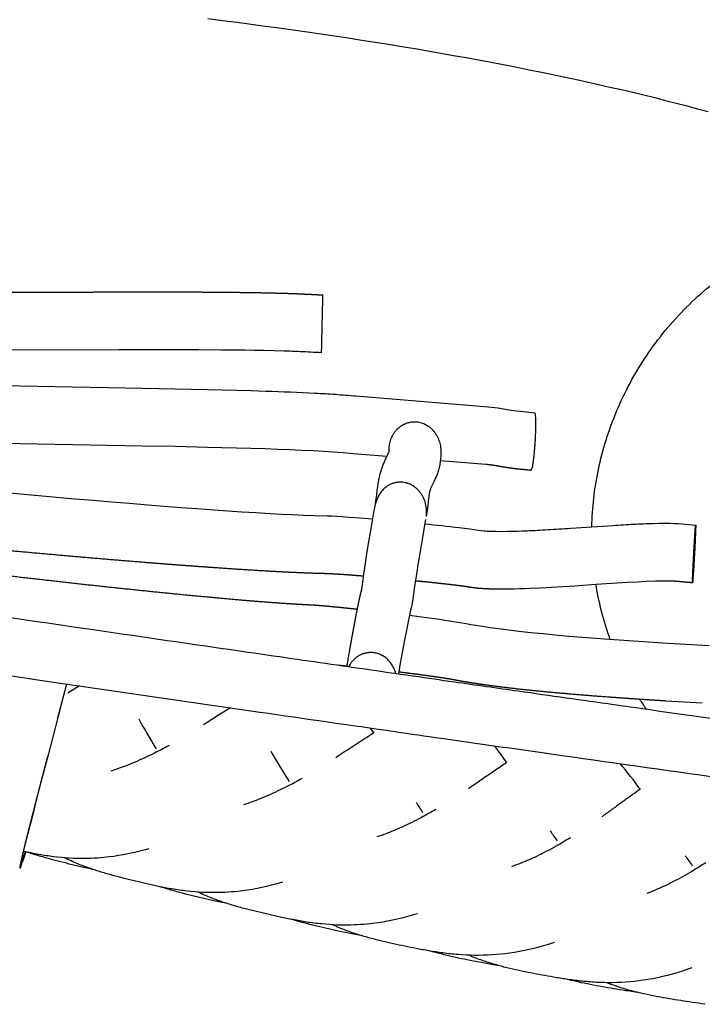
# Model space of a CAD drawing. Units: millimetres. Extents: x -1827 to 15279, y -847 to 5346.
# Drawn here: x 5003 to 5239, y 1765 to 2105 of the extents above; entities that cross this region are included whole.
import ezdxf

# ---------------------------------------------------------------- set-up
doc = ezdxf.new("R2010")
doc.units = ezdxf.units.MM
doc.header["$MEASUREMENT"] = 0
for name, color, linetype, true_color in [('Make2D$visible$lines$Default', 7, 'Continuous', 0x000000), ('Make2D$visible$lines$Dims', 7, 'Continuous', 0x000000), ('Make2D$visible$lines$Frame', 7, 'Continuous', 0x000000)]:
    doc.layers.add(name, color=color, linetype=linetype, true_color=true_color)

msp = doc.modelspace()

# ---------------------------------------------------------------- linework, layer by layer
at = {"layer": 'Make2D$visible$lines$Default'}
for p, q in [((5130.84, 1955.73), (5130.84, 1956.39)), ((5164.19, 1951.31), (5148.52, 1952.59)), ((5164.29, 1951.3), (5164.19, 1951.31)), ((5164.31, 1951.3), (5164.29, 1951.3)), ((5126.41, 1939.49), (5126.5, 1940.19)), ((5126.5, 1940.19), (5126.69, 1941.75)), ((5126.69, 1941.75), (5126.72, 1942.03)), ((5126.72, 1942.03), (5126.74, 1942.24)), ((5126.74, 1942.28), (5126.77, 1942.52)), ((5126.74, 1942.24), (5126.74, 1942.28)), ((5144.49, 1939.94), (5144.46, 1939.68)), ((5126.18, 1937.7), (5126.41, 1939.49)), ((5126.18, 1937.74), (5126.2, 1937.87)), ((5144.19, 1937.26), (5144.07, 1936.29)), ((5144.33, 1938.43), (5144.19, 1937.26)), ((5144.37, 1938.76), (5144.33, 1938.43)), ((5144.4, 1939.06), (5144.37, 1938.76)), ((5144.43, 1939.38), (5144.4, 1939.06)), ((5144.46, 1939.66), (5144.43, 1939.38)), ((5143.74, 1933.85), (5143.68, 1933.47)), ((5143.76, 1934.02), (5143.71, 1933.67)), ((5144.07, 1936.29), (5143.76, 1934.02)), ((5116.34, 1881.76), (5113.48, 1882.06)), ((5232.63, 1869.32), (5226.34, 1869.7)), ((5238.92, 1868.95), (5232.63, 1869.32)), ((5207.12, 1848.58), (5208.05, 1848.45))]:
    msp.add_line(p, q, dxfattribs=at)
for points in [[(5107.52, 1989.85, 0.001941), (5100.15, 1990.22, 0.003522), (5094.53, 1990.43), (5091.13, 1990.52), (5087.73, 1990.59), (5084.34, 1990.66), (5080.94, 1990.71), (5072.98, 1990.79), (5065.02, 1990.84), (5056.16, 1990.87), (5047.28, 1990.87), (5037.53, 1990.86), (4998.23, 1990.74)], [(4997.38, 1978.52), (5045.72, 1977.66), (5056.95, 1977.44), (5068.19, 1977.19), (5073.21, 1977.07), (5078.24, 1976.93), (5083.26, 1976.79), (5088.28, 1976.63, -0.004603), (5105.23, 1975.94, -0.004401), (5112.3, 1975.52, -0.003092), (5119.39, 1974.97), (5165.13, 1971.24), (5166.15, 1971.14), (5167.35, 1971), (5168.53, 1970.84), (5169.58, 1970.68), (5172.97, 1970.1), (5173.85, 1969.97), (5174.73, 1969.84), (5176.23, 1969.66), (5180.99, 1969.18)], [(5126.77, 1942.52, -0.067561), (5128.84, 1951.32), (5129.08, 1951.93), (5129.34, 1952.53), (5129.61, 1953.13), (5129.89, 1953.72), (5130.76, 1955.51), (5130.82, 1955.66), (5130.88, 1955.81), (5130.89, 1955.83)], [(5121.19, 1907.29, 0.000007), (5121.19, 1907.3), (5121.5, 1909.01), (5121.76, 1910.7), (5122.14, 1913.48), (5122.69, 1917.22), (5123.32, 1921.23), (5123.97, 1925.3), (5124.62, 1929.18), (5125.21, 1932.62), (5125.72, 1935.4), (5125.92, 1936.43), (5126.13, 1937.45), (5126.23, 1937.89), (5126.29, 1938.16), (5126.31, 1938.23)], [(5143.15, 1930.83, -0.004948), (5154.99, 1929.53), (5156.83, 1929.3), (5158.68, 1929.06), (5160.15, 1928.84), (5160.86, 1928.73), (5161.64, 1928.62), (5162.6, 1928.51), (5163.56, 1928.43, 0.009367), (5165.89, 1928.31), (5167.55, 1928.26), (5169.69, 1928.24), (5171.64, 1928.26), (5173.32, 1928.29), (5175, 1928.33), (5176.68, 1928.39), (5178.36, 1928.45, 0.004094), (5185.59, 1928.82, 0.002157), (5193.51, 1929.32, -0.000858), (5208.1, 1930.3, -0.003212), (5215.31, 1930.72, -0.006227), (5221.97, 1930.98), (5223.92, 1931.02), (5225.88, 1931.04), (5227.88, 1931.02), (5229.22, 1930.98), (5230.56, 1930.91), (5231.88, 1930.82), (5234.28, 1930.6), (5236.63, 1930.39)], [(5138.15, 1900.7, 0.077309), (5138.13, 1900.62), (5137.95, 1899.85), (5137.71, 1898.72), (5137.39, 1897.16), (5136.67, 1893.45), (5136.27, 1891.37), (5135.46, 1886.98), (5134.7, 1882.7), (5134.09, 1879.09)]]:
    msp.add_lwpolyline(points, format="xyb", dxfattribs=at)
for points in [[(5130.07, 1954.09), (5118.49, 1955.03), (5115.04, 1955.31), (5111.58, 1955.57), (5108.17, 1955.79), (5104.76, 1955.97), (5100.6, 1956.17), (5096.44, 1956.35), (5092.28, 1956.51), (5088.11, 1956.66), (5083.13, 1956.81), (5078.14, 1956.96), (5073.16, 1957.09), (5068.17, 1957.21), (5056.98, 1957.46), (5045.78, 1957.68), (4997.45, 1958.54)], [(5148.67, 1955.88), (5148.67, 1954.96), (5148.66, 1954.48), (5148.64, 1953.99), (5148.61, 1953.51), (5148.57, 1953.03), (5148.51, 1952.55), (5148.45, 1952.07), (5148.37, 1951.59), (5148.29, 1951.12), (5148.2, 1950.68), (5148.1, 1950.25), (5147.99, 1949.81), (5147.88, 1949.38), (5147.76, 1949), (5147.64, 1948.61), (5147.51, 1948.23), (5147.37, 1947.85), (5147.14, 1947.26), (5146.9, 1946.67), (5146.64, 1946.08), (5146.37, 1945.51), (5145.52, 1943.75), (5145.4, 1943.49), (5145.29, 1943.24), (5145.18, 1942.98), (5145.1, 1942.75), (5145.01, 1942.51), (5144.94, 1942.27), (5144.86, 1942), (5144.79, 1941.71), (5144.71, 1941.38), (5144.64, 1941.03), (5144.58, 1940.6), (5144.52, 1940.19), (5144.49, 1939.94)], [(4997.27, 1941.8), (5009.85, 1940.64), (5022.42, 1939.51), (5028.71, 1938.97), (5035, 1938.44), (5041.29, 1937.91), (5047.58, 1937.4), (5053.27, 1936.95), (5058.97, 1936.52), (5064.66, 1936.09), (5070.35, 1935.68), (5075.19, 1935.35), (5080.02, 1935.03), (5084.86, 1934.72), (5089.69, 1934.44), (5093.56, 1934.22), (5097.42, 1934.03), (5101.29, 1933.86), (5105.15, 1933.71), (5109.49, 1933.6), (5110.98, 1933.54), (5112.83, 1933.44), (5114.68, 1933.32), (5116.93, 1933.16), (5119.18, 1933), (5122.19, 1932.76), (5125.2, 1932.51)], [(5143.45, 1932.34), (5143.45, 1932.35), (5143.45, 1932.35), (5143.45, 1932.35), (5143.45, 1932.35), (5143.45, 1932.35), (5143.45, 1932.35), (5143.45, 1932.35), (5143.45, 1932.35), (5143.45, 1932.35), (5143.33, 1931.74), (5142.95, 1929.7), (5142.43, 1926.76), (5141.51, 1921.3), (5140.87, 1917.35), (5140.27, 1913.48), (5139.75, 1909.96), (5139.3, 1906.72), (5139.02, 1904.95), (5138.65, 1902.82), (5138.45, 1901.81), (5138.38, 1901.52), (5138.31, 1901.23), (5138.23, 1900.94), (5138.16, 1900.7)], [(5226.23, 1911.05), (5224.26, 1911.04), (5222.73, 1911), (5219.6, 1910.9), (5216.48, 1910.76), (5212.97, 1910.56), (5209.46, 1910.35), (5202.19, 1909.87), (5194.92, 1909.37), (5190.9, 1909.11), (5186.87, 1908.86), (5183.13, 1908.66), (5179.39, 1908.48), (5177.59, 1908.41), (5175.8, 1908.35), (5174, 1908.31), (5172.2, 1908.27), (5170.86, 1908.26), (5169.52, 1908.26)], [(5137.83, 1899.29), (5144.54, 1898.42), (5146.67, 1898.13), (5148.79, 1897.83), (5150.91, 1897.52), (5153.02, 1897.19), (5154.56, 1896.93), (5157.48, 1896.39), (5159.07, 1896.11), (5160.66, 1895.85), (5162.25, 1895.6), (5163.84, 1895.36), (5165.72, 1895.09), (5167.6, 1894.83), (5169.48, 1894.58), (5171.36, 1894.34), (5175.57, 1893.84), (5179.77, 1893.38), (5183.99, 1892.94), (5188.2, 1892.54), (5192.86, 1892.13), (5197.52, 1891.73), (5202.18, 1891.36), (5206.84, 1891.01), (5211.87, 1890.65), (5216.9, 1890.3), (5221.93, 1889.97), (5226.97, 1889.65), (5233.22, 1889.27), (5241.26, 1888.81)]]:
    msp.add_lwpolyline(points, dxfattribs=at)
for centre, radius, start, end in [((-1679.03, 2162.28), 6788.74, 358.544573, 358.713019), ((5087.86, 1945.27), 56.88, 354.3349, 354.3573), ((19349.44, 101558.41), 100707.78, 261.9145398, 261.9146854)]:
    msp.add_arc(centre, radius, start, end, dxfattribs=at)
for points, knots in [([(3734.55, 2082.7), (3734.9, 2082.65), (3735.25, 2082.59), (3735.6, 2082.54), (3740.49, 2081.83), (3745.37, 2081.12), (3750.25, 2080.41), (3769.17, 2077.66), (3788.08, 2074.91), (3806.99, 2072.16), (3839.36, 2067.45), (3871.72, 2062.74), (3904.09, 2058.03), (3911.95, 2056.89), (3919.82, 2055.74), (3927.68, 2054.6), (3939.44, 2052.89), (3951.21, 2051.18), (3962.97, 2049.46), (3983.85, 2046.43), (4004.72, 2043.39), (4025.6, 2040.35), (4045.12, 2037.51), (4064.63, 2034.67), (4084.15, 2031.83), (4100.29, 2029.49), (4116.43, 2027.14), (4132.57, 2024.79), (4167.91, 2019.65), (4203.25, 2014.51), (4238.59, 2009.36), (4259.71, 2006.29), (4280.84, 2003.22), (4301.96, 2000.14), (4321.77, 1997.26), (4341.59, 1994.38), (4361.4, 1991.5), (4393.72, 1986.8), (4426.04, 1982.09), (4458.36, 1977.39), (4476.66, 1974.73), (4494.97, 1972.07), (4513.27, 1969.4), (4518.65, 1968.62), (4524.02, 1967.84), (4529.4, 1967.06), (4534.29, 1966.34), (4539.19, 1965.63), (4544.09, 1964.92), (4555.14, 1963.31), (4566.19, 1961.7), (4577.24, 1960.09), (4581.96, 1959.4), (4586.69, 1958.72), (4591.41, 1958.03), (4596.75, 1957.25), (4602.09, 1956.48), (4607.43, 1955.7), (4617.87, 1954.18), (4628.32, 1952.66), (4638.77, 1951.14), (4654.56, 1948.84), (4670.35, 1946.55), (4686.13, 1944.25), (4702.54, 1941.87), (4718.95, 1939.48), (4735.36, 1937.09), (4752.62, 1934.59), (4769.87, 1932.08), (4787.12, 1929.57), (4792.88, 1928.73), (4798.64, 1927.89), (4804.4, 1927.05), (4808.92, 1926.39), (4813.44, 1925.74), (4817.95, 1925.08), (4829.25, 1923.43), (4840.55, 1921.78), (4851.86, 1920.14), (4857.34, 1919.34), (4862.83, 1918.54), (4868.32, 1917.74), (4873.08, 1917.04), (4877.85, 1916.35), (4882.61, 1915.65), (4893.83, 1914.02), (4905.05, 1912.38), (4916.27, 1910.74), (4948.28, 1906.07), (4980.29, 1901.4), (5012.3, 1896.74), (5028.27, 1894.41), (5044.24, 1892.08), (5060.21, 1889.76), (5071.87, 1888.07), (5083.54, 1886.38), (5095.2, 1884.69), (5105.62, 1883.19), (5116.04, 1881.69), (5126.46, 1880.19), (5131.99, 1879.39), (5137.51, 1878.6), (5143.04, 1877.8), (5145.32, 1877.47), (5147.6, 1877.15), (5149.88, 1876.82), (5151.04, 1876.65), (5152.2, 1876.49), (5153.36, 1876.32), (5160.72, 1875.26), (5168.1, 1874.22), (5175.47, 1873.17), (5186.43, 1871.61), (5197.38, 1870.05), (5208.34, 1868.5), (5221.73, 1866.6), (5235.13, 1864.7), (5248.53, 1862.8), (5280.57, 1858.26), (5312.62, 1853.72), (5344.66, 1849.18), (5378.06, 1844.46), (5411.46, 1839.73), (5444.86, 1835), (5473.27, 1830.98), (5501.68, 1826.96), (5530.1, 1822.94), (5540.55, 1821.46), (5551.01, 1819.98), (5561.46, 1818.51), (5570.34, 1817.25), (5579.22, 1815.99), (5588.1, 1814.73)], [48.726504, 48.726504, 48.726504, 48.726504, 49.79403, 49.79403, 49.79403, 64.597706, 64.597706, 64.597706, 121.933135, 121.933135, 121.933135, 220.055532, 220.055532, 220.055532, 243.889764, 243.889764, 243.889764, 279.553982, 279.553982, 279.553982, 342.844765, 342.844765, 342.844765, 402.004629, 402.004629, 402.004629, 450.934999, 450.934999, 450.934999, 558.077028, 558.077028, 558.077028, 622.114265, 622.114265, 622.114265, 682.17854, 682.17854, 682.17854, 780.159174, 780.159174, 780.159174, 835.647662, 835.647662, 835.647662, 851.946786, 851.946786, 851.946786, 866.787052, 866.787052, 866.787052, 900.290842, 900.290842, 900.290842, 914.613065, 914.613065, 914.613065, 930.795267, 930.795267, 930.795267, 962.471069, 962.471069, 962.471069, 1010.328781, 1010.328781, 1010.328781, 1060.08, 1060.08, 1060.08, 1112.378162, 1112.378162, 1112.378162, 1129.843819, 1129.843819, 1129.843819, 1143.536967, 1143.536967, 1143.536967, 1177.798934, 1177.798934, 1177.798934, 1194.439501, 1194.439501, 1194.439501, 1208.876143, 1208.876143, 1208.876143, 1242.895251, 1242.895251, 1242.895251, 1339.939013, 1339.939013, 1339.939013, 1388.360413, 1388.360413, 1388.360413, 1423.70956, 1423.70956, 1423.70956, 1455.293146, 1455.293146, 1455.293146, 1472.042907, 1472.042907, 1472.042907, 1478.953232, 1478.953232, 1478.953232, 1482.471272, 1482.471272, 1482.471272, 1504.80463, 1504.80463, 1504.80463, 1538.00501, 1538.00501, 1538.00501, 1578.596493, 1578.596493, 1578.596493, 1675.698999, 1675.698999, 1675.698999, 1776.899986, 1776.899986, 1776.899986, 1862.997799, 1862.997799, 1862.997799, 1894.677779, 1894.677779, 1894.677779, 1921.581893, 1921.581893, 1921.581893, 1921.581893]), ([(3732.6, 2062.88), (3984.86, 2026.18), (4272.88, 1984.28), (4626.04, 1932.89), (4752.19, 1914.56), (4890.08, 1894.47), (4988.14, 1880.15), (5076.48, 1867.29), (5122.64, 1860.64), (5156.13, 1855.82), (5213.29, 1847.7), (5333.27, 1830.7), (5440.62, 1815.51), (5508.76, 1805.87)], [0, 0, 0, 0, 764.724809, 873.167521, 1070.636359, 1147.151007, 1291.207717, 1367.926236, 1414.965244, 1431.13262, 1469.410226, 1588.182922, 1794.656965, 1794.656965, 1794.656965, 1794.656965])]:
    msp.add_open_spline(points, degree=3, knots=knots, dxfattribs=at)
for points, weights, degree, knots in [([(4863.85, 2014.68), (4864.21, 2014.66), (4864.56, 2014.64), (4864.92, 2014.62), (4867.77, 2014.47), (4870.61, 2014.3), (4873.46, 2014.12), (4875.63, 2013.98), (4877.8, 2013.81), (4879.96, 2013.61), (4880.36, 2013.57), (4880.76, 2013.53), (4881.17, 2013.49), (4881.54, 2013.44), (4881.91, 2013.4), (4882.28, 2013.36), (4882.65, 2013.32), (4883.01, 2013.28), (4883.37, 2013.24), (4883.74, 2013.2), (4884.1, 2013.17), (4884.47, 2013.13), (4884.84, 2013.09), (4885.2, 2013.06), (4885.57, 2013.02), (4886.6, 2012.93), (4887.63, 2012.84), (4888.66, 2012.76), (4889.69, 2012.67), (4890.73, 2012.59), (4891.77, 2012.52), (4892.81, 2012.45), (4893.85, 2012.38), (4894.89, 2012.31), (4895.94, 2012.25), (4896.99, 2012.19), (4898.03, 2012.13), (4903.04, 2011.86), (4908.05, 2011.65), (4913.06, 2011.49), (4915.9, 2011.4), (4918.74, 2011.31), (4921.58, 2011.25), (4924.43, 2011.18), (4927.27, 2011.12), (4930.12, 2011.06), (4933.26, 2011.01), (4936.4, 2010.96), (4939.54, 2010.92), (4942.68, 2010.88), (4945.83, 2010.84), (4948.97, 2010.82), (4955.26, 2010.76), (4961.55, 2010.73), (4967.84, 2010.72), (4981.18, 2010.69), (4994.51, 2010.7), (5007.84, 2010.75), (5014.35, 2010.77), (5020.86, 2010.8), (5027.36, 2010.82), (5033.88, 2010.84), (5040.4, 2010.85), (5046.91, 2010.86), (5049.88, 2010.86), (5052.85, 2010.86), (5055.82, 2010.85), (5058.79, 2010.85), (5061.76, 2010.84), (5064.74, 2010.83), (5070.09, 2010.81), (5075.44, 2010.76), (5080.8, 2010.69), (5085.42, 2010.63), (5090.04, 2010.54), (5094.65, 2010.4), (5096.6, 2010.35), (5098.54, 2010.28), (5100.48, 2010.19), (5102.99, 2010.07), (5105.49, 2009.95), (5108, 2009.81)], [1, 1, 1, 1, 0.999988344031, 0.999988344031, 1, 0.999915049729, 0.999915049729, 1, 1, 1, 1, 1, 1, 1, 1, 1, 1, 1, 1, 1, 1, 1, 1, 1, 1, 1, 1, 1, 1, 1, 1, 1, 1, 1, 1, 0.999958022329, 0.999958022329, 1, 0.999994599692, 0.999994599692, 1, 0.999996695553, 0.999996695553, 1, 0.999997580076, 0.999997580076, 1, 0.999998497614, 0.999998497614, 1, 0.99999695224, 0.99999695224, 1, 0.999997294537, 0.999997294537, 1, 1, 1, 1, 0.999999548378, 0.999999548378, 1, 1, 1, 1, 1, 1, 1, 0.999992828598, 0.999992828598, 1, 0.9999780668, 0.9999780668, 1, 0.999983611353, 0.999983611353, 1, 0.999995017772, 0.999995017772, 1], 3, [1188.576551, 1188.576551, 1188.576551, 1188.576551, 1189.645467, 1189.645467, 1189.645467, 1198.198099, 1198.198099, 1198.198099, 1204.720876, 1204.720876, 1204.720876, 1205.933271, 1205.933271, 1205.933271, 1207.058127, 1207.058127, 1207.058127, 1208.152705, 1208.152705, 1208.152705, 1209.254189, 1209.254189, 1209.254189, 1210.359234, 1210.359234, 1210.359234, 1213.458526, 1213.458526, 1213.458526, 1216.579384, 1216.579384, 1216.579384, 1219.712345, 1219.712345, 1219.712345, 1222.854839, 1222.854839, 1222.854839, 1237.896331, 1237.896331, 1237.896331, 1246.423739, 1246.423739, 1246.423739, 1254.961848, 1254.961848, 1254.961848, 1264.383526, 1264.383526, 1264.383526, 1273.812858, 1273.812858, 1273.812858, 1292.6896, 1292.6896, 1292.6896, 1332.68246, 1332.68246, 1332.68246, 1352.209565, 1352.209565, 1352.209565, 1371.756578, 1371.756578, 1371.756578, 1380.66549, 1380.66549, 1380.66549, 1389.580587, 1389.580587, 1389.580587, 1405.643037, 1405.643037, 1405.643037, 1419.503978, 1419.503978, 1419.503978, 1425.329064, 1425.329064, 1425.329064, 1432.864489, 1432.864489, 1432.864489, 1432.864489]), ([(5180.99, 1969.18), (5181.78, 1969.1), (5181.16, 1959.15), (5180.55, 1949.2), (5179.75, 1949.28)], [1, 0.707106781187, 1, 0.707106781187, 1], 2, [31.415927, 31.415927, 31.415927, 47.12389, 47.12389, 62.831853, 62.831853, 62.831853]), ([(5130.84, 1956.39), (5130.88, 1965.35), (5138.89, 1966.04), (5147.76, 1966.81), (5148.63, 1956.9), (5148.67, 1956.39), (5148.67, 1955.88)], [0.96124417183, 0.727970948443, 1, 0.707106781187, 1, 0.998937535218, 1], 2, [16.826916, 16.826916, 16.826916, 31.415927, 31.415927, 47.12389, 47.12389, 48.146675, 48.146675, 48.146675]), ([(5179.75, 1949.28), (5178.95, 1949.36), (5178.15, 1949.44), (5177.35, 1949.52), (5176.95, 1949.56), (5176.55, 1949.6), (5176.15, 1949.64), (5175.69, 1949.68), (5175.38, 1949.71), (5174.92, 1949.76), (5174.69, 1949.79), (5174.46, 1949.81), (5174.23, 1949.84), (5173.8, 1949.89), (5173.38, 1949.94), (5172.95, 1950), (5172.21, 1950.1), (5171.47, 1950.21), (5170.73, 1950.33), (5170.29, 1950.4), (5169.87, 1950.48), (5169.44, 1950.55), (5169.04, 1950.62), (5168.64, 1950.69), (5168.24, 1950.76), (5167.97, 1950.8), (5167.68, 1950.85), (5167.4, 1950.9), (5167.26, 1950.92), (5167.12, 1950.94), (5166.98, 1950.96), (5166.85, 1950.98), (5166.71, 1951), (5166.57, 1951.02), (5166.43, 1951.05), (5166.28, 1951.07), (5166.13, 1951.09), (5165.99, 1951.11), (5165.84, 1951.13), (5165.69, 1951.15), (5165.4, 1951.18), (5165.1, 1951.22), (5164.8, 1951.25), (5164.72, 1951.26), (5164.63, 1951.27), (5164.55, 1951.28), (5164.5, 1951.28), (5164.38, 1951.29), (5164.31, 1951.3)], [1, 1, 1, 1, 1, 1, 1, 1, 1, 1, 1, 1, 1, 1, 1, 1, 0.999934070939, 0.999934070939, 1, 1, 1, 1, 1, 1, 1, 1, 1, 1, 1, 1, 1, 1, 1, 1, 1, 1, 1, 1, 1, 1, 1, 1, 1, 1, 1, 1, 1, 1, 1], 3, [0, 0, 0, 0, 2.422979, 2.422979, 2.422979, 3.633136, 3.633136, 3.633136, 4.880073, 4.880073, 4.880073, 5.57538, 5.57538, 5.57538, 6.883107, 6.883107, 6.883107, 9.12879, 9.12879, 9.12879, 10.531529, 10.531529, 10.531529, 11.849471, 11.849471, 11.849471, 12.77913, 12.77913, 12.77913, 13.229132, 13.229132, 13.229132, 13.670005, 13.670005, 13.670005, 14.136909, 14.136909, 14.136909, 14.59871, 14.59871, 14.59871, 15.514668, 15.514668, 15.514668, 15.772166, 15.772166, 15.772166, 16.001012, 16.001012, 16.001012, 16.001012]), ([(5143.67, 1933.48), (5143.85, 1934.73), (5143.74, 1936), (5142.87, 1945.95), (5134, 1945.18), (5128, 1944.66), (5126.31, 1938.23)], [1, 0.993577133121, 1, 0.707106781187, 1, 0.781371354852, 0.889131177643], 2, [0, 0, 0, 2.528797, 2.528797, 18.236761, 18.236761, 29.96189, 29.96189, 29.96189]), ([(5122.04, 1912.76), (5120.8, 1912.86), (5119.56, 1912.96), (5118.32, 1913.06), (5116.88, 1913.17), (5115.43, 1913.27), (5113.98, 1913.37), (5112.85, 1913.45), (5111.73, 1913.51), (5110.6, 1913.57), (5110.18, 1913.59), (5109.77, 1913.61), (5109.35, 1913.62), (5108.95, 1913.63), (5108.54, 1913.64), (5108.14, 1913.65), (5107.1, 1913.67), (5106.05, 1913.7), (5105.01, 1913.74), (5099.72, 1913.92), (5094.43, 1914.17), (5089.15, 1914.48), (5082.62, 1914.85), (5076.11, 1915.27), (5069.59, 1915.74), (5065.77, 1916.01), (5061.94, 1916.29), (5058.12, 1916.58), (5054.3, 1916.87), (5050.48, 1917.17), (5046.66, 1917.47), (5038.24, 1918.15), (5029.81, 1918.85), (5021.39, 1919.59), (5012.98, 1920.33), (5004.56, 1921.09), (4996.15, 1921.88), (4979.22, 1923.46), (4962.31, 1925.15), (4945.41, 1926.95), (4941.5, 1927.37), (4937.6, 1927.79), (4933.69, 1928.22), (4929.79, 1928.65), (4925.88, 1929.09), (4921.98, 1929.53), (4918.48, 1929.94), (4914.99, 1930.34), (4911.49, 1930.76), (4907.99, 1931.18), (4904.5, 1931.6), (4901, 1932.04), (4898.06, 1932.41), (4895.13, 1932.79), (4892.19, 1933.18), (4889.24, 1933.57), (4886.3, 1933.97), (4883.36, 1934.39), (4880.91, 1934.74), (4878.47, 1935.1), (4876.03, 1935.48), (4875.33, 1935.59), (4874.64, 1935.7), (4873.94, 1935.82), (4873.28, 1935.93), (4872.61, 1936.04), (4871.95, 1936.15), (4870.97, 1936.3), (4869.99, 1936.43), (4869.01, 1936.55), (4867.7, 1936.72), (4866.38, 1936.88), (4865.07, 1937.03), (4861.72, 1937.41), (4858.38, 1937.77), (4855.03, 1938.11), (4854.84, 1938.13), (4854.66, 1938.14), (4854.47, 1938.16)], [1, 1, 1, 1, 0.99999103674, 0.99999103674, 1, 0.999973821754, 0.999973821754, 1, 1, 1, 1, 1, 1, 1, 1, 1, 1, 0.999952702237, 0.999952702237, 1, 0.999984793376, 0.999984793376, 1, 0.999997751357, 0.999997751357, 1, 0.999998506446, 0.999998506446, 1, 0.999995385733, 0.999995385733, 1, 0.99999685676, 0.99999685676, 1, 0.99998659447, 0.99998659447, 1, 0.9999989122, 0.9999989122, 1, 0.999998429516, 0.999998429516, 1, 0.999998168108, 0.999998168108, 1, 0.999996903777, 0.999996903777, 1, 0.999996025808, 0.999996025808, 1, 0.999991312149, 0.999991312149, 1, 0.999985745194, 0.999985745194, 1, 1, 1, 1, 1, 1, 1, 0.999931823164, 0.999931823164, 1, 0.999988258343, 0.999988258343, 1, 0.999982295762, 0.999982295762, 1, 1, 1, 1], 3, [47.714896, 47.714896, 47.714896, 47.714896, 51.445482, 51.445482, 51.445482, 55.799076, 55.799076, 55.799076, 59.186871, 59.186871, 59.186871, 60.43483, 60.43483, 60.43483, 61.64468, 61.64468, 61.64468, 64.775144, 64.775144, 64.775144, 80.659536, 80.659536, 80.659536, 100.256229, 100.256229, 100.256229, 111.756099, 111.756099, 111.756099, 123.248277, 123.248277, 123.248277, 148.606496, 148.606496, 148.606496, 173.959042, 173.959042, 173.959042, 224.950649, 224.950649, 224.950649, 236.734575, 236.734575, 236.734575, 248.523147, 248.523147, 248.523147, 259.079568, 259.079568, 259.079568, 269.644696, 269.644696, 269.644696, 278.532581, 278.532581, 278.532581, 287.445948, 287.445948, 287.445948, 294.854815, 294.854815, 294.854815, 296.976659, 296.976659, 296.976659, 298.99192, 298.99192, 298.99192, 301.955318, 301.955318, 301.955318, 305.928672, 305.928672, 305.928672, 316.027444, 316.027444, 316.027444, 316.585992, 316.585992, 316.585992, 316.585992]), ([(4853.61, 1933.27), (4854.54, 1933.15), (4855.48, 1933.02), (4856.42, 1932.9), (4859.59, 1932.49), (4862.77, 1932.05), (4865.93, 1931.58), (4867.14, 1931.4), (4868.34, 1931.21), (4869.54, 1931), (4869.99, 1930.92), (4870.45, 1930.84), (4870.91, 1930.75), (4871.93, 1930.56), (4872.97, 1930.36), (4874.01, 1930.17), (4875.04, 1929.98), (4876.06, 1929.79), (4877.09, 1929.61), (4879.59, 1929.17), (4882.09, 1928.75), (4884.6, 1928.33), (4886.02, 1928.1), (4887.44, 1927.87), (4888.87, 1927.64), (4890.29, 1927.42), (4891.72, 1927.19), (4893.14, 1926.97), (4896.5, 1926.45), (4899.86, 1925.94), (4903.22, 1925.44), (4906.59, 1924.95), (4909.96, 1924.46), (4913.33, 1923.98), (4917.17, 1923.43), (4921, 1922.9), (4924.84, 1922.37), (4928.68, 1921.84), (4932.53, 1921.32), (4936.37, 1920.81), (4944.5, 1919.73), (4952.63, 1918.67), (4960.77, 1917.65), (4977.85, 1915.49), (4994.94, 1913.45), (5012.04, 1911.51), (5027.95, 1909.69), (5043.88, 1908), (5059.81, 1906.43), (5066.51, 1905.78), (5073.2, 1905.16), (5079.9, 1904.58), (5085.5, 1904.1), (5091.11, 1903.67), (5096.71, 1903.3), (5099.01, 1903.15), (5101.3, 1903.02), (5103.6, 1902.91), (5103.85, 1902.9), (5104.1, 1902.88), (5104.34, 1902.87), (5104.61, 1902.86), (5104.88, 1902.84), (5105.14, 1902.82), (5106.31, 1902.74), (5107.48, 1902.65), (5108.64, 1902.55), (5110.23, 1902.41), (5111.81, 1902.25), (5113.39, 1902.09), (5114.96, 1901.94), (5116.53, 1901.77), (5118.1, 1901.6), (5118.7, 1901.54), (5119.3, 1901.48), (5119.89, 1901.41)], [1, 1, 1, 1, 0.999973127617, 0.999973127617, 1, 0.999940562792, 0.999940562792, 1, 1, 1, 1, 1, 1, 1, 1, 1, 1, 0.999988456067, 0.999988456067, 1, 1, 1, 1, 1, 1, 1, 0.999995564651, 0.999995564651, 1, 0.99999754438, 0.99999754438, 1, 0.999998012545, 0.999998012545, 1, 0.999998647757, 0.999998647757, 1, 0.999995954417, 0.999995954417, 1, 0.999986838121, 0.999986838121, 1, 0.999979271451, 0.999979271451, 1, 0.999988197264, 0.999988197264, 1, 0.999964641202, 0.999964641202, 1, 0.999973758096, 0.999973758096, 1, 1, 1, 1, 1, 1, 1, 0.999958791573, 0.999958791573, 1, 0.999987906609, 0.999987906609, 1, 1, 1, 1, 1, 1, 1], 3, [1181.647007, 1181.647007, 1181.647007, 1181.647007, 1184.478168, 1184.478168, 1184.478168, 1194.088549, 1194.088549, 1194.088549, 1197.738132, 1197.738132, 1197.738132, 1199.131745, 1199.131745, 1199.131745, 1202.28826, 1202.28826, 1202.28826, 1205.415212, 1205.415212, 1205.415212, 1213.033666, 1213.033666, 1213.033666, 1217.358262, 1217.358262, 1217.358262, 1221.685652, 1221.685652, 1221.685652, 1231.882663, 1231.882663, 1231.882663, 1242.093044, 1242.093044, 1242.093044, 1253.718672, 1253.718672, 1253.718672, 1265.349759, 1265.349759, 1265.349759, 1289.954938, 1289.954938, 1289.954938, 1341.590068, 1341.590068, 1341.590068, 1389.635015, 1389.635015, 1389.635015, 1409.804854, 1409.804854, 1409.804854, 1426.669975, 1426.669975, 1426.669975, 1433.561928, 1433.561928, 1433.561928, 1434.310387, 1434.310387, 1434.310387, 1435.111744, 1435.111744, 1435.111744, 1438.623367, 1438.623367, 1438.623367, 1443.395636, 1443.395636, 1443.395636, 1448.128547, 1448.128547, 1448.128547, 1449.930321, 1449.930321, 1449.930321, 1449.930321]), ([(5235.54, 1910.47), (5235.66, 1910.47), (5236.21, 1920.43), (5236.75, 1930.39), (5236.63, 1930.39), (5236.51, 1930.39), (5235.97, 1920.43), (5235.43, 1910.47), (5235.54, 1910.47)], [1, 0.707106781187, 1, 0.707106781187, 1, 0.707106781187, 1, 0.707106781187, 1], 2, [0, 0, 0, 15.707963, 15.707963, 31.415927, 31.415927, 47.12389, 47.12389, 62.831853, 62.831853, 62.831853]), ([(5169.52, 1908.26), (5169.16, 1908.26), (5168.79, 1908.26), (5168.43, 1908.27), (5167.51, 1908.28), (5166.59, 1908.3), (5165.67, 1908.33), (5164.7, 1908.37), (5163.72, 1908.42), (5162.75, 1908.49), (5161.83, 1908.55), (5160.91, 1908.64), (5159.99, 1908.76), (5159.6, 1908.81), (5159.16, 1908.87), (5158.76, 1908.93), (5158.53, 1908.97), (5158.29, 1909.01), (5158.05, 1909.05), (5157.62, 1909.11), (5157.22, 1909.17), (5156.8, 1909.23), (5155.67, 1909.39), (5154.55, 1909.53), (5153.43, 1909.67), (5150.31, 1910.04), (5147.2, 1910.39), (5144.08, 1910.71), (5142.69, 1910.85), (5141.31, 1910.99), (5139.92, 1911.13)], [1, 1, 1, 1, 0.999948637877, 0.999948637877, 1, 0.999892734153, 0.999892734153, 1, 0.999755036824, 0.999755036824, 1, 1, 1, 1, 1, 1, 1, 1, 1, 1, 0.999975447422, 0.999975447422, 1, 0.999974290299, 0.999974290299, 1, 1, 1, 1], 3, [0.000002, 0.000002, 0.000002, 0.000002, 1.086525, 1.086525, 1.086525, 3.846397, 3.846397, 3.846397, 6.769446, 6.769446, 6.769446, 9.542477, 9.542477, 9.542477, 10.785234, 10.785234, 10.785234, 11.511537, 11.511537, 11.511537, 12.774657, 12.774657, 12.774657, 16.172676, 16.172676, 16.172676, 25.575774, 25.575774, 25.575774, 29.755963, 29.755963, 29.755963, 29.755963]), ([(5235.54, 1910.47), (5234.76, 1910.54), (5233.97, 1910.61), (5233.19, 1910.69), (5232.43, 1910.76), (5231.66, 1910.83), (5230.88, 1910.89), (5230.57, 1910.92), (5230.28, 1910.94), (5229.98, 1910.96), (5229.29, 1911), (5228.61, 1911.02), (5227.93, 1911.03), (5227.36, 1911.05), (5226.79, 1911.05), (5226.23, 1911.05)], [1, 1, 1, 1, 1, 1, 1, 1, 1, 1, 0.999881660514, 0.999881660514, 1, 1, 1, 1], 3, [0, 0, 0, 0, 2.364931, 2.364931, 2.364931, 4.687946, 4.687946, 4.687946, 5.589213, 5.589213, 5.589213, 7.642577, 7.642577, 7.642577, 9.34323, 9.34323, 9.34323, 9.34323]), ([(5116.32, 1881.65), (5116.39, 1882.07), (5116.46, 1882.51), (5116.53, 1882.95), (5116.74, 1884.27), (5116.97, 1885.59), (5117.2, 1886.91), (5117.45, 1888.37), (5117.72, 1889.86), (5117.99, 1891.34), (5118.26, 1892.86), (5118.54, 1894.38), (5118.82, 1895.87), (5118.96, 1896.59), (5119.1, 1897.31), (5119.23, 1898.01), (5119.37, 1898.72), (5119.5, 1899.41), (5119.63, 1900.09), (5119.75, 1900.72), (5119.88, 1901.33), (5119.99, 1901.92), (5120.11, 1902.52), (5120.23, 1903.09), (5120.35, 1903.64), (5120.45, 1904.12), (5120.54, 1904.58), (5120.64, 1905.02), (5120.74, 1905.45), (5120.83, 1905.87), (5120.94, 1906.3), (5121.05, 1906.77), (5121.18, 1907.24), (5121.34, 1907.71), (5121.37, 1907.82), (5121.4, 1907.9), (5121.41, 1907.93)], [1, 1, 1, 1, 0.999991093621, 0.999991093621, 1, 1, 1, 1, 1, 1, 1, 1, 1, 1, 1, 1, 1, 1, 1, 1, 1, 1, 1, 1, 1, 1, 1, 1, 1, 0.999363038688, 0.999363038688, 1, 1, 1, 1], 3, [28.412079, 28.412079, 28.412079, 28.412079, 37.133053, 37.133053, 37.133053, 41.150329, 41.150329, 41.150329, 68.833553, 68.833553, 68.833553, 97.307331, 97.307331, 97.307331, 111.237479, 111.237479, 111.237479, 125.164918, 125.164918, 125.164918, 138.085307, 138.085307, 138.085307, 151.004826, 151.004826, 151.004826, 162.22423, 162.22423, 162.22423, 173.45316, 173.45316, 173.45316, 174.916664, 174.916664, 174.916664, 176.352791, 176.352791, 176.352791, 176.352791]), ([(5226.34, 1869.7), (5223.52, 1869.87), (5220.7, 1870.05), (5217.88, 1870.24), (5213.93, 1870.5), (5209.98, 1870.78), (5206.03, 1871.07), (5199.71, 1871.53), (5193.4, 1872.05), (5187.09, 1872.63), (5181.3, 1873.16), (5175.52, 1873.77), (5169.75, 1874.48), (5167.12, 1874.8), (5164.49, 1875.16), (5161.87, 1875.54), (5159.57, 1875.88), (5157.27, 1876.25), (5154.98, 1876.66), (5154.49, 1876.75), (5153.98, 1876.84), (5153.48, 1876.94), (5153.03, 1877.02), (5152.58, 1877.11), (5152.12, 1877.19), (5151.68, 1877.27), (5151.23, 1877.34), (5150.79, 1877.41), (5148.12, 1877.84), (5145.44, 1878.22), (5142.76, 1878.58), (5140.94, 1878.82), (5139.12, 1879.06), (5137.3, 1879.29), (5136.26, 1879.43), (5135.23, 1879.56), (5134.19, 1879.69)], [1, 1, 1, 1, 0.999995086004, 0.999995086004, 1, 0.999971005983, 0.999971005983, 1, 0.999919405212, 0.999919405212, 1, 0.99995531307, 0.99995531307, 1, 0.999921719218, 0.999921719218, 1, 1, 1, 1, 1, 1, 1, 1, 1, 1, 0.99994637455, 0.99994637455, 1, 1, 1, 1, 1, 1, 1], 3, [12.605497, 12.605497, 12.605497, 12.605497, 21.082736, 21.082736, 21.082736, 32.965138, 32.965138, 32.965138, 51.968729, 51.968729, 51.968729, 69.406285, 69.406285, 69.406285, 77.363855, 77.363855, 77.363855, 84.336289, 84.336289, 84.336289, 85.862598, 85.862598, 85.862598, 87.248743, 87.248743, 87.248743, 88.596764, 88.596764, 88.596764, 96.710923, 96.710923, 96.710923, 102.214943, 102.214943, 102.214943, 105.355729, 105.355729, 105.355729, 105.355729])]:
    msp.add_rational_spline(points, weights, degree=degree, knots=knots, dxfattribs=at)
for points, weights in [([(5123.8, 1886.39), (5119.19, 1886), (5116.91, 1881.56)], [1, 0.823023712613, 0.85991790283]), ([(5133.16, 1879.22), (5131.01, 1886.99), (5123.8, 1886.39)], [0.929241053494, 0.748271855623, 1])]:
    msp.add_rational_spline(points, weights, degree=2, dxfattribs=at)
at = {"layer": 'Make2D$visible$lines$Dims'}
for p, q in [((5024.04, 1874.93), (5020, 1872.4)), ((5125.64, 1858.58), (5124.43, 1860.38))]:
    msp.add_line(p, q, dxfattribs=at)
for points in [[(5193.42, 1822.52, -0.010077), (5188.47, 1819.62, -0.016096), (5181.88, 1816.19, -0.01608), (5176.38, 1813.77, -0.011305), (5173.02, 1812.51)], [(5047.89, 1818.7), (5046.73, 1818.38), (5045.57, 1818.07), (5043.97, 1817.67), (5042.36, 1817.29), (5040.74, 1816.95), (5039.12, 1816.64), (5037.46, 1816.35), (5035.79, 1816.1), (5034.11, 1815.89), (5032.43, 1815.71), (5031.33, 1815.61), (5030.22, 1815.53), (5029.11, 1815.46), (5028, 1815.41), (5026.89, 1815.38), (5025.77, 1815.36), (5024.66, 1815.35), (5023.55, 1815.37), (5022.01, 1815.41), (5020.46, 1815.48), (5019.11, 1815.58), (5017.77, 1815.69), (5016.42, 1815.82), (5015.07, 1815.98, -0.013289), (5009.97, 1816.76, -0.010567), (5004.69, 1817.82)], [(5028.95, 1811.49, -0.005186), (5024.37, 1812.53, -0.005934), (5016.61, 1814.43, -0.004904), (5012.71, 1815.48, -0.007031), (5008.68, 1816.67, -0.006093), (5005.94, 1817.55)], [(5094.02, 1807.17), (5092.91, 1806.85), (5091.8, 1806.53), (5090.19, 1806.11), (5088.57, 1805.72), (5086.95, 1805.36), (5085.32, 1805.03), (5083.65, 1804.72), (5081.97, 1804.45), (5080.29, 1804.22), (5078.6, 1804.02), (5077.5, 1803.91), (5076.41, 1803.82), (5075.31, 1803.74), (5074.21, 1803.68), (5073.11, 1803.63), (5072.01, 1803.6), (5070.91, 1803.58), (5069.81, 1803.58), (5068.18, 1803.61), (5066.54, 1803.67), (5065.18, 1803.74), (5063.82, 1803.84), (5062.46, 1803.97), (5061.1, 1804.11, -0.013347), (5055.94, 1804.84, -0.009515), (5051.26, 1805.73, -0.013601), (5035.46, 1809.53, -0.007239), (5031.48, 1810.68, -0.009621), (5027.54, 1811.97, -0.012392), (5023.42, 1813.52, -0.019636), (5018.8, 1815.6)], [(5240.12, 1813.92, -0.010035), (5235.27, 1810.89, -0.016197), (5228.77, 1807.29, -0.016246), (5223.33, 1804.73, -0.012154), (5219.79, 1803.3)], [(5075.05, 1799.78, -0.005429), (5070.34, 1800.78, -0.006096), (5062.53, 1802.6, -0.004998), (5058.59, 1803.61, -0.007137), (5054.53, 1804.77, -0.006109), (5051.79, 1805.62)], [(5140.66, 1796.32), (5139.57, 1795.99), (5138.49, 1795.67), (5136.88, 1795.22), (5135.26, 1794.8), (5133.63, 1794.41), (5131.99, 1794.05), (5130.31, 1793.72), (5128.63, 1793.42), (5126.93, 1793.16), (5125.24, 1792.93), (5124.16, 1792.81), (5123.08, 1792.7), (5122, 1792.61), (5120.92, 1792.53), (5119.84, 1792.47), (5118.75, 1792.42), (5117.67, 1792.39), (5116.58, 1792.37), (5114.84, 1792.37), (5113.09, 1792.4), (5111.72, 1792.46), (5110.35, 1792.54), (5108.97, 1792.65), (5107.6, 1792.77, -0.013386), (5102.39, 1793.43, -0.009568), (5097.65, 1794.26, -0.005031), (5093.31, 1795.15, -0.006258), (5085.57, 1796.9, -0.00512), (5081.67, 1797.87, -0.007311), (5077.64, 1798.99, -0.009687), (5073.65, 1800.23, -0.012455), (5069.48, 1801.75, -0.019607), (5064.83, 1803.77)], [(5121.63, 1788.65, -0.00564), (5116.8, 1789.59, -0.006195), (5108.91, 1791.29, -0.005055), (5104.94, 1792.24, -0.007202), (5100.83, 1793.33, -0.006989), (5097.74, 1794.24)], [(5187.77, 1786.38), (5186.74, 1786.04), (5185.7, 1785.71), (5184.09, 1785.23), (5182.46, 1784.77), (5180.83, 1784.35), (5179.19, 1783.96), (5177.51, 1783.59), (5175.82, 1783.26), (5174.12, 1782.96), (5172.41, 1782.7), (5170.89, 1782.5), (5169.37, 1782.33), (5167.84, 1782.19), (5166.31, 1782.08), (5164.78, 1782), (5163.25, 1781.95), (5161.71, 1781.93), (5160.18, 1781.93), (5158.79, 1781.96), (5157.41, 1782.02), (5156.02, 1782.09), (5154.64, 1782.19, -0.0134), (5149.37, 1782.76, -0.009596), (5144.57, 1783.5, -0.005086), (5140.17, 1784.32, -0.006348), (5132.33, 1785.93, -0.005162), (5128.38, 1786.84, -0.007349), (5124.29, 1787.89, -0.009711), (5120.25, 1789.07, -0.012468), (5116.02, 1790.52, -0.019659), (5111.27, 1792.49)], [(5168.74, 1778.39, -0.005898), (5163.79, 1779.24, -0.006391), (5155.83, 1780.79, -0.005156), (5151.81, 1781.67, -0.007306), (5147.67, 1782.69, -0.006023), (5144.95, 1783.44)], [(5235.27, 1777.63), (5234.29, 1777.28), (5233.31, 1776.94), (5231.71, 1776.41), (5230.1, 1775.91), (5228.48, 1775.44), (5226.85, 1775.01), (5225.18, 1774.6), (5223.49, 1774.22), (5221.8, 1773.88), (5220.1, 1773.58), (5218.58, 1773.34), (5217.05, 1773.13), (5215.52, 1772.95), (5213.99, 1772.8), (5212.45, 1772.68), (5210.91, 1772.59), (5209.38, 1772.53), (5207.84, 1772.5), (5206.44, 1772.49), (5205.04, 1772.52), (5203.65, 1772.56), (5202.25, 1772.63, -0.013474), (5196.93, 1773.07, -0.009673), (5192.07, 1773.7, -0.005188), (5187.61, 1774.42, -0.006524), (5179.66, 1775.87, -0.005242), (5175.65, 1776.69, -0.007424), (5171.51, 1777.66, -0.009765), (5167.41, 1778.77, -0.012502), (5163.11, 1780.14, -0.019242), (5158.36, 1781.98)], [(5216.4, 1769.2, -0.006129), (5211.33, 1769.94, -0.006556), (5203.31, 1771.29, -0.005252), (5199.25, 1772.07, -0.007413), (5195.06, 1772.99, -0.005939), (5192.37, 1773.66)], [(5239.93, 1765.12, -0.005136), (5235.46, 1765.72, -0.006477), (5227.48, 1766.95, -0.005233), (5223.44, 1767.67, -0.007417), (5219.26, 1768.53, -0.009754), (5215.11, 1769.53, -0.01247), (5210.76, 1770.79, -0.019029), (5205.96, 1772.5)]]:
    msp.add_lwpolyline(points, format="xyb", dxfattribs=at)
for centre, radius, start, end in [((5811.01, 707.24), 1373.33, 122.35454, 122.81307), ((5239.42, 1971.32), 222.81, 208.9384, 212.0041), ((5293.84, 1967.35), 233.99, 209.413, 212.4189), ((5036.07, 1754.75), 164.64, 34.6503, 37.1801), ((5092.06, 1747.83), 155.22, 36.0533, 40.2324), ((5267.93, 1914.44), 150.6, 211.9871, 213.5413), ((5323.89, 1914.78), 164.2, 213.186, 214.6355), ((5384.14, 1920.41), 183.51, 214.5575, 215.875)]:
    msp.add_arc(centre, radius, start, end, dxfattribs=at)
for points, knots in [([(5125.45, 1858.61), (5124.66, 1858.12), (5123.04, 1857.08), (5118.67, 1854.26), (5115.14, 1851.87), (5112.41, 1850.09)], [0, 0, 0, 0, 2.778519, 5.789941, 15.579906, 15.579906, 15.579906, 15.579906]), ([(5054.93, 1854.36), (5053.26, 1853.44), (5049.36, 1851.4), (5043.6, 1848.72), (5038.54, 1846.75), (5035.72, 1845.82), (5034.76, 1845.52)], [59.619153, 59.619153, 59.619153, 59.619153, 66.159449, 74.700942, 81.716234, 85.346123, 85.346123, 85.346123, 85.346123]), ([(5171.33, 1848.39), (5170.6, 1847.9), (5169.11, 1846.91), (5165.46, 1844.44), (5161.83, 1841.91), (5158.92, 1839.92), (5158.19, 1839.42)], [0, 0, 0, 0, 2.633442, 5.366842, 13.238453, 15.912563, 15.912563, 15.912563, 15.912563]), ([(5100.82, 1843), (5099.16, 1842.06), (5095.28, 1839.97), (5089.53, 1837.23), (5084.43, 1835.17), (5081.55, 1834.19), (5080.54, 1833.87)], [59.634304, 59.634304, 59.634304, 59.634304, 66.159449, 74.700942, 81.716234, 85.540085, 85.540085, 85.540085, 85.540085]), ([(5217.41, 1839.21), (5216.67, 1838.69), (5215.85, 1838.11), (5214.99, 1837.5), (5213.81, 1836.66), (5212.56, 1835.76), (5211.5, 1834.99), (5210.45, 1834.23), (5209.58, 1833.6), (5208.93, 1833.12), (5208.61, 1832.89), (5208.34, 1832.69), (5208.13, 1832.54), (5207.92, 1832.38), (5207.77, 1832.27), (5207.62, 1832.17), (5207.34, 1831.96), (5207.08, 1831.77), (5206.81, 1831.58), (5206.55, 1831.39), (5206.28, 1831.2), (5206.02, 1831.01), (5205.76, 1830.82), (5205.5, 1830.64), (5205.25, 1830.45), (5204.89, 1830.2), (5204.54, 1829.95), (5204.19, 1829.7)], [38.159304, 38.159304, 38.159304, 38.159304, 38.86926, 38.86926, 38.86926, 39.844945, 39.844945, 39.844945, 40.82063, 40.82063, 40.82063, 41.298726, 41.298726, 41.298726, 41.776822, 41.776822, 41.776822, 42.68947, 42.68947, 42.68947, 43.582259, 43.582259, 43.582259, 44.475049, 44.475049, 44.475049, 45.695171, 45.695171, 45.695171, 45.695171]), ([(5146.98, 1832.3), (5145.33, 1831.34), (5141.47, 1829.17), (5135.75, 1826.34), (5130.6, 1824.18), (5127.68, 1823.14), (5126.61, 1822.79)], [59.628448, 59.628448, 59.628448, 59.628448, 66.159449, 74.700942, 81.716234, 85.739965, 85.739965, 85.739965, 85.739965])]:
    msp.add_open_spline(points, degree=3, knots=knots, dxfattribs=at)
at = {"layer": 'Make2D$visible$lines$Frame'}
for p, q in [((5016.52, 1863.87), (5019.58, 1875.58)), ((5003.69, 1812.02), (5004.27, 1814.25)), ((5004.63, 1816.53), (5004.04, 1814.3)), ((5004.63, 1816.53), (5004.4, 1816.59)), ((5004.94, 1816.45), (5004.63, 1816.53)), ((5003.37, 1812.1), (5003.69, 1812.02))]:
    msp.add_line(p, q, dxfattribs=at)
for points in [[(5068.3, 2105.18), (5073.34, 2104.55), (5078.29, 2103.91), (5083.21, 2103.26), (5088.1, 2102.6), (5092.95, 2101.94), (5097.78, 2101.26), (5102.57, 2100.58), (5107.33, 2099.89), (5112.05, 2099.19), (5116.75, 2098.48), (5121.41, 2097.76), (5126.04, 2097.03), (5130.64, 2096.29), (5135.2, 2095.54), (5139.74, 2094.79), (5144.24, 2094.02), (5148.71, 2093.24), (5153.08, 2092.47), (5157.42, 2091.69), (5161.73, 2090.89), (5166.01, 2090.09), (5170.25, 2089.28), (5174.47, 2088.46), (5178.65, 2087.63), (5182.8, 2086.79), (5186.91, 2085.95), (5191, 2085.09), (5195.06, 2084.22), (5199.09, 2083.34), (5203.08, 2082.45), (5207.05, 2081.55), (5210.98, 2080.64), (5214.89, 2079.72), (5218.7, 2078.81), (5222.48, 2077.88), (5226.23, 2076.95), (5229.95, 2076), (5233.64, 2075.05), (5237.3, 2074.08), (5240.93, 2073.11)], [(5019.56, 1875.58), (5012.92, 1850.22), (5011.14, 1843.4), (5009.33, 1836.41), (5007.61, 1829.67), (5006.08, 1823.61), (5004.84, 1818.65), (5003.97, 1815.04), (5003.68, 1813.78), (5003.49, 1812.89), (5003.43, 1812.57), (5003.38, 1812.34), (5003.37, 1812.25), (5003.37, 1812.22), (5003.36, 1812.19), (5003.36, 1812.16), (5003.36, 1812.15), (5003.36, 1812.14), (5003.36, 1812.13), (5003.36, 1812.12), (5003.36, 1812.12), (5003.36, 1812.11)], [(5004.04, 1814.3), (5003.95, 1814.33), (5003.95, 1814.33), (5003.95, 1814.33), (5003.95, 1814.33), (5003.95, 1814.34), (5003.94, 1814.34), (5003.94, 1814.35), (5003.94, 1814.36), (5003.94, 1814.37), (5003.94, 1814.38), (5003.95, 1814.39), (5003.95, 1814.41), (5003.95, 1814.45), (5003.96, 1814.48), (5003.97, 1814.57), (5003.99, 1814.67), (5004.04, 1814.94), (5004.21, 1815.74), (5004.47, 1816.88), (5005.27, 1820.21), (5006.43, 1824.88), (5007.88, 1830.61), (5009.52, 1837.03), (5011.24, 1843.7), (5012.94, 1850.22), (5013.1, 1850.81)], [(5004.04, 1814.3), (5004.36, 1814.22), (5004.36, 1814.22), (5004.36, 1814.22), (5004.36, 1814.22), (5004.36, 1814.22), (5004.37, 1814.22), (5004.37, 1814.23), (5004.37, 1814.23), (5004.37, 1814.23), (5004.37, 1814.23), (5004.37, 1814.23), (5004.37, 1814.23), (5004.37, 1814.23), (5004.37, 1814.23), (5004.37, 1814.23), (5004.37, 1814.23), (5004.38, 1814.23), (5004.38, 1814.24), (5004.38, 1814.24), (5004.38, 1814.24), (5004.38, 1814.24), (5004.38, 1814.25), (5004.39, 1814.25), (5004.39, 1814.26), (5004.39, 1814.27), (5004.4, 1814.28), (5004.41, 1814.29), (5004.42, 1814.33), (5004.45, 1814.41), (5004.54, 1814.67), (5004.66, 1815.03), (5004.99, 1816.1), (5005.44, 1817.66)]]:
    msp.add_lwpolyline(points, dxfattribs=at)
for centre, radius, start, end in [((5305.84, 1926.74), 105.08, 189.243, 199.8888), ((5302.73, 1925.36), 101.66, 212.8098, 215.0994), ((4997.12, 1819.8), 8.52, 336.9169, 345.5921)]:
    msp.add_arc(centre, radius, start, end, dxfattribs=at)
msp.add_rational_spline([(5200.77, 1929.82), (5203.15, 2025.04), (5296.69, 2036.74), (5334.99, 2041.53), (5366.45, 2020.24)], [0.957602063239, 0.730112816541, 1, 0.868555616207, 0.855090242653], degree=2, knots=[13.319103, 13.319103, 13.319103, 169.567463, 169.567463, 245.665814, 245.665814, 245.665814], dxfattribs=at)

doc.saveas('drawing.dxf')
